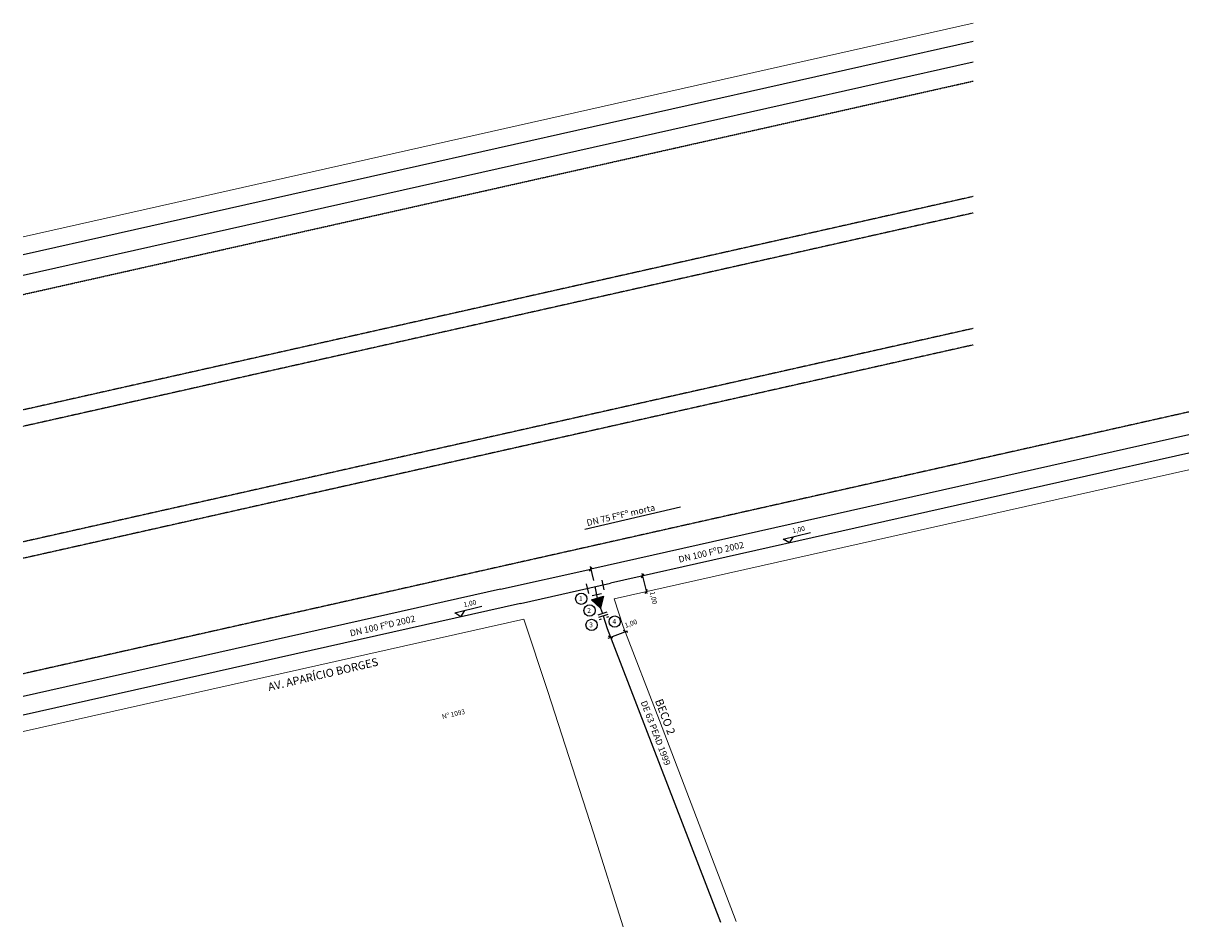
# Model space of a CAD drawing. Extents: x 66357 to 73598, y 45066 to 50679.
import ezdxf

# ---------------------------------------------------------------- set-up
doc = ezdxf.new("R2010")
doc.units = 0
doc.header["$MEASUREMENT"] = 0
doc.linetypes.add('DASHED', pattern=[0.75, 0.5, -0.25])
doc.layers.add('G-ALINHAMENTO', color=3, linetype='CONTINUOUS', lineweight=0)
for name, color, linetype in [('G-COTA', 1, 'CONTINUOUS'), ('G-MEIO FIO', 2, 'DASHED'), ('G-PECA', 2, 'CONTINUOUS'), ('G-REDE FINA', 6, 'CONTINUOUS'), ('G-REGUA100', 3, 'CONTINUOUS'), ('G-REGUA60', 2, 'CONTINUOUS'), ('G-REGUA80', 2, 'CONTINUOUS')]:
    doc.layers.add(name, color=color, linetype=linetype)
doc.styles.get("Standard").update_dxf_attribs({"font": 'romans.shx'})

msp = doc.modelspace()

# ---------------------------------------------------------------- hatches: boundary and pattern name
at = {"layer": 'G-PECA'}
msp.add_hatch(color=256, dxfattribs=at).paths.add_polyline_path([(69961.7, 47118.5), (69888.6, 47096.3), (69944.4, 47044.1)])

# ---------------------------------------------------------------- linework, layer by layer
at = {"layer": 'G-ALINHAMENTO'}
for p, q in [((73598.3, 47904.8), (70028.4, 47103)), ((70028.4, 47103), (70084.7, 46930.8)), ((69467.5, 46977), (66357.1, 46278.4)), ((69615.3, 46526.4), (69467.5, 46977)), ((70084.7, 46930.8), (70309.7, 46346.7)), ((69615.3, 46526.4), (69900, 45649.7)), ((70787.3, 45097.4), (70309.7, 46346.7)), ((70083.9, 45065.6), (69900, 45649.7))]:
    msp.add_line(p, q, dxfattribs=at)
msp.add_lwpolyline([(72259.9, 50679), (66357.1, 49353.1)], dxfattribs=at)
at = {"layer": 'G-COTA', "linetype": 'Continuous'}
for p, q in [((73598.3, 48122.6), (69882.7, 47288)), ((69321.7, 47162), (69882.7, 47288)), ((69875.1, 47275.7), (69890.3, 47300.3)), ((69879, 47303), (69900.3, 47215.8)), ((70197.3, 47232.8), (70212.5, 47257.4)), ((70201.2, 47260.1), (70231.5, 47135.8)), ((69321.7, 47162), (66357.1, 46496.1)), ((70221, 47135.6), (70236.2, 47160.3)), ((69991.6, 46859.4), (70111.3, 46904.5)), ((70019.2, 46858.8), (69992.9, 46871)), ((70112.8, 46894.1), (70086.5, 46906.2))]:
    msp.add_line(p, q, dxfattribs=at)
at = {"layer": 'G-COTA'}
for p, q in [((71079.5, 47473.8), (71247.4, 47515.1)), ((71118.3, 47450.3), (71079.5, 47473.8)), ((71118.3, 47450.3), (71141.8, 47489.1)), ((69037.6, 47015.2), (69205.6, 47056.5)), ((69076.5, 46991.7), (69037.6, 47015.2)), ((69076.5, 46991.7), (69100, 47030.5))]:
    msp.add_line(p, q, dxfattribs=at)
at = {"layer": 'G-COTA', "linetype": 'Continuous'}
msp.add_lwpolyline([(72259.9, 50437.5), (66357.1, 49111.6)], dxfattribs=at)
at = {"layer": 'G-MEIO FIO'}
msp.add_line((66357.1, 48994.4), (72259.9, 50320.2), dxfattribs=at)
at = {"layer": 'G-MEIO FIO', "ltscale": 6}
for p, q in [((72259.9, 49602.8), (66357.1, 48276.9)), ((72259.9, 49500.3), (66357.1, 48174.5)), ((72259.9, 48782.9), (66357.1, 47457)), ((72259.9, 48680.4), (66357.1, 47354.5)), ((73598.3, 48263.6), (66357.1, 46637.1))]:
    msp.add_line(p, q, dxfattribs=at)
at = {"layer": 'G-PECA'}
for p, q in [((69952.4, 47217.9), (69965.3, 47159.3)), ((69854.3, 47195.3), (69868.4, 47137)), ((69891.5, 47122.7), (69950, 47135.9)), ((69983.4, 47020.3), (69926.3, 47002)), ((69988.5, 47005.5), (69931.4, 46987.3)), ((69948.4, 46976.2), (69935.3, 46972)), ((69993.6, 46991.2), (69980.4, 46987))]:
    msp.add_line(p, q, dxfattribs=at)
msp.add_lwpolyline([(69961.7, 47118.5), (69944.4, 47044.1), (69888.6, 47096.3)], close=True, dxfattribs=at)
at = {"layer": 'G-REDE FINA'}
for p, q in [((73598.3, 48007.3), (70006.5, 47200.6)), ((69847, 47535.8), (70439.8, 47673.7)), ((69445.5, 47074.6), (70006.5, 47200.6)), ((69925.4, 47107.4), (69909.4, 47178.7)), ((69445.5, 47074.6), (66357.1, 46380.9)), ((69944.4, 47044.1), (69955.1, 47011.2)), ((69960, 46996.4), (69985.5, 46918.3)), ((69985.5, 46918.3), (70688.6, 45093))]:
    msp.add_line(p, q, dxfattribs=at)
msp.add_lwpolyline([(72259.9, 50566.2), (66357.1, 49240.4)], dxfattribs=at)
at = {"layer": 'G-REGUA60'}
for centre in [(69824, 47103.4), (69875.7, 47030.3), (70032.1, 46961.5), (69888.3, 46940.9)]:
    msp.add_circle(centre, 34.9, dxfattribs=at)

# ---------------------------------------------------------------- texts
at = {"layer": 'G-REGUA100'}
for s, rotation, p in [('AV. APARÍCIO BORGES', 13.1262, (67884, 46529.7)), ('BECO 2', 290.8421, (70280.9, 46469.6))]:
    msp.add_text(s, height=50, rotation=rotation, dxfattribs=at).set_placement(p)
at = {"layer": 'G-REGUA60'}
for s, rotation, p in [('1,00', 12.46423, (71138.4, 47509.9)), ('1,00', 283.15088, (70250.1, 47144.9)), ('1,00', 12.46423, (69096.6, 47051.3)), ('1,00', 20.06899, (70100.1, 46921.9)), ('Nº 1093', 12.97308, (68962.3, 46355.8))]:
    msp.add_text(s, height=30, rotation=rotation, dxfattribs=at).set_placement(p)
for s, p in [('1', (69809.4, 47088.6)), ('2', (69861.1, 47015.5)), ('3', (69873.7, 46926.1)), ('4', (70017.6, 46946.7))]:
    msp.add_text(s, height=30, dxfattribs=at).set_placement(p)
at = {"layer": 'G-REGUA80'}
for s, rotation, p in [('DN 75 FºFº morta', 12.98238, (69862, 47554.7)), ('DN 100 FºD 2002', 12.98238, (70433.3, 47327.3)), ('DN 100 FºD 2002', 12.98238, (68391.5, 46868.7)), ('DE 63 PEAD 1999', 290.86539, (70192.2, 46460.8))]:
    msp.add_text(s, height=40, rotation=rotation, dxfattribs=at).set_placement(p)

doc.saveas('drawing.dxf')
